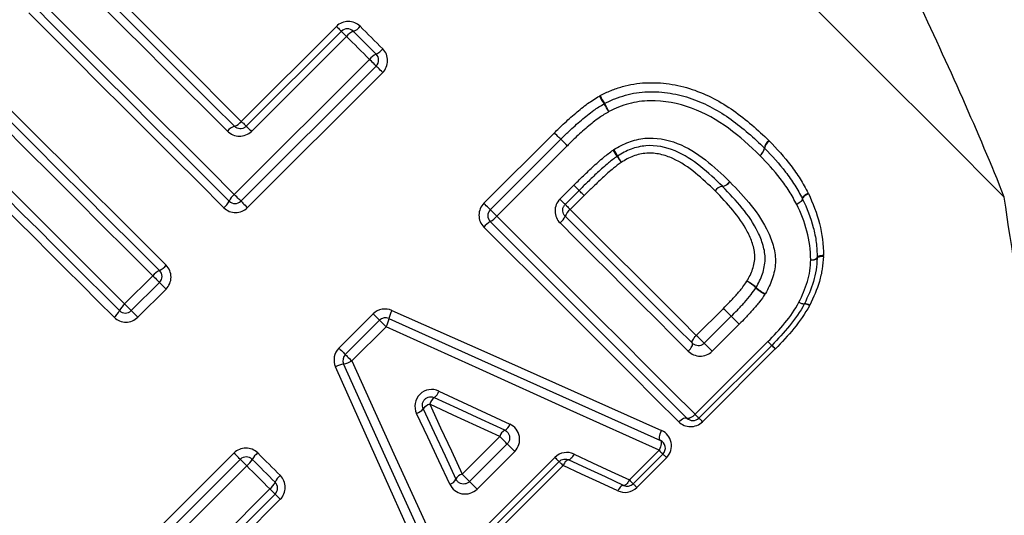
# Model space of a CAD drawing. Units: millimetres. Extents: x 151 to 255, y 96 to 268.
# Drawn here: x 200 to 211, y 207 to 213 of the extents above; entities that cross this region are included whole.
import ezdxf

# ---------------------------------------------------------------- set-up
doc = ezdxf.new("R2010")
doc.units = ezdxf.units.MM

msp = doc.modelspace()

# ---------------------------------------------------------------- linework, layer by layer
at = {"color": 7, "linetype": 'Continuous', "lineweight": 25}
for p, q in [((202.267, 211.537), (203.395, 212.665)), ((202.326, 211.479), (203.454, 212.606)), ((203.514, 212.546), (202.386, 211.418)), ((202.184, 210.669), (203.787, 212.273)), ((203.866, 212.194), (202.263, 210.59)), ((203.944, 212.116), (202.34, 210.512)), ((205.145, 210.564), (205.982, 211.401)), ((205.221, 210.488), (206.058, 211.325)), ((206.134, 211.248), (205.297, 210.411)), ((206.047, 210.614), (206.211, 210.778)), ((206.274, 210.716), (206.109, 210.551)), ((206.334, 210.655), (206.17, 210.49)), ((200.883, 209.368), (201.217, 209.703)), ((201.296, 209.624), (200.962, 209.289)), ((201.374, 209.546), (201.04, 209.211)), ((203.425, 208.844), (203.832, 209.25)), ((207.665, 208.995), (207.986, 209.316)), ((207.759, 208.901), (208.08, 209.222)), ((203.501, 208.768), (203.907, 209.174)), ((203.984, 209.098), (203.578, 208.691)), ((208.174, 209.128), (207.853, 208.807)), ((207.651, 208.058), (208.514, 208.921)), ((208.559, 208.876), (207.696, 208.013)), ((208.602, 208.834), (207.738, 207.97)), ((204.886, 207.348), (205.333, 207.795)), ((204.974, 207.259), (205.422, 207.706)), ((200.481, 205.899), (202.18, 207.598)), ((205.511, 207.617), (205.064, 207.17)), ((206.871, 207.278), (207.224, 207.631)), ((207.269, 207.586), (206.916, 207.233)), ((200.556, 205.824), (202.255, 207.522)), ((205.136, 206.695), (205.987, 207.546)), ((206.037, 207.497), (205.186, 206.646)), ((207.311, 207.543), (206.958, 207.19)), ((202.332, 207.446), (200.633, 205.747)), ((206.085, 207.449), (205.234, 206.598)), ((201.383, 205.949), (202.605, 207.172)), ((202.668, 207.11), (201.445, 205.887)), ((202.729, 207.049), (201.506, 205.826))]:
    msp.add_line(p, q, dxfattribs=at)
at = {"color": 7, "linetype": 'Continuous', "lineweight": 25, "flags": 128}
for points in [[(201.253, 220.704), (201.76, 220.197), (202.327, 219.63), (202.948, 219.008), (203.618, 218.339), (204.328, 217.628), (205.073, 216.883), (205.845, 216.112), (206.635, 215.321), (207.436, 214.521), (208.239, 213.717), (209.037, 212.919), (209.822, 212.134), (210.585, 211.371), (211.319, 210.637)], [(200.363, 213.441), (200.593, 213.212), (200.825, 212.98), (201.06, 212.745), (201.297, 212.508), (201.537, 212.268), (201.779, 212.026), (202.022, 211.782), (202.267, 211.537)], [(202.102, 211.42), (201.853, 211.668), (201.606, 211.916), (201.36, 212.161), (201.117, 212.405), (200.875, 212.647), (200.636, 212.886), (200.399, 213.123), (200.165, 213.357)], [(200.264, 213.4), (200.496, 213.168), (200.73, 212.933), (200.968, 212.696), (201.207, 212.456), (201.449, 212.214), (201.693, 211.971), (201.938, 211.725), (202.185, 211.479)], [(199.831, 213.022), (200.113, 212.739), (200.4, 212.453), (200.691, 212.162), (200.984, 211.868), (201.281, 211.572), (201.58, 211.273), (201.881, 210.972), (202.184, 210.669)], [(202.121, 210.59), (201.821, 210.89), (201.522, 211.189), (201.226, 211.485), (200.932, 211.78), (200.641, 212.071), (200.353, 212.359), (200.068, 212.643), (199.788, 212.924)], [(202.059, 210.511), (201.761, 210.809), (201.464, 211.106), (201.17, 211.4), (200.878, 211.692), (200.59, 211.98), (200.304, 212.266), (200.023, 212.547), (199.746, 212.824)], [(203.395, 212.665), (203.407, 212.653), (203.418, 212.642), (203.428, 212.632), (203.437, 212.623), (203.444, 212.616), (203.45, 212.611), (203.453, 212.607), (203.454, 212.606)], [(203.454, 212.606), (203.455, 212.605), (203.458, 212.602), (203.464, 212.597), (203.471, 212.589), (203.48, 212.58), (203.49, 212.57), (203.502, 212.558), (203.514, 212.546)], [(203.595, 212.606), (203.629, 212.573), (203.663, 212.539), (203.697, 212.505), (203.731, 212.471), (203.765, 212.437), (203.798, 212.403), (203.832, 212.369), (203.866, 212.335)], [(203.677, 212.666), (203.71, 212.633), (203.744, 212.599), (203.777, 212.566), (203.811, 212.532), (203.844, 212.499), (203.878, 212.465), (203.912, 212.431), (203.945, 212.398)], [(203.787, 212.273), (203.753, 212.307), (203.719, 212.341), (203.685, 212.375), (203.651, 212.41), (203.616, 212.444), (203.582, 212.478), (203.548, 212.512), (203.514, 212.546)], [(203.787, 212.273), (203.802, 212.258), (203.817, 212.243), (203.831, 212.23), (203.843, 212.218), (203.853, 212.208), (203.86, 212.2), (203.865, 212.195), (203.866, 212.194)], [(199.062, 212.141), (199.339, 211.863), (199.621, 211.582), (199.906, 211.297), (200.195, 211.008), (200.486, 210.717), (200.781, 210.422), (201.077, 210.126), (201.375, 209.828)], [(203.944, 212.116), (203.929, 212.131), (203.915, 212.145), (203.901, 212.159), (203.89, 212.171), (203.88, 212.18), (203.872, 212.188), (203.868, 212.192), (203.866, 212.194)], [(201.217, 209.703), (200.915, 210.005), (200.614, 210.306), (200.315, 210.605), (200.018, 210.902), (199.724, 211.196), (199.434, 211.486), (199.147, 211.773), (198.864, 212.056)], [(198.963, 212.099), (199.243, 211.818), (199.528, 211.534), (199.816, 211.246), (200.107, 210.955), (200.401, 210.66), (200.697, 210.364), (200.996, 210.065), (201.296, 209.765)], [(202.267, 211.537), (202.279, 211.525), (202.291, 211.514), (202.301, 211.504), (202.309, 211.495), (202.317, 211.488), (202.322, 211.483), (202.325, 211.48), (202.326, 211.479)], [(202.326, 211.479), (202.327, 211.478), (202.33, 211.474), (202.336, 211.469), (202.343, 211.461), (202.352, 211.452), (202.363, 211.442), (202.374, 211.431), (202.386, 211.418)], [(206.058, 211.325), (206.056, 211.326), (206.052, 211.331), (206.045, 211.338), (206.035, 211.347), (206.024, 211.359), (206.011, 211.372), (205.996, 211.386), (205.982, 211.401)], [(206.058, 211.325), (206.056, 211.326), (206.052, 211.331), (206.045, 211.338), (206.035, 211.347), (206.024, 211.359), (206.01, 211.372), (205.996, 211.386), (205.982, 211.401)], [(206.135, 211.248), (206.12, 211.263), (206.106, 211.277), (206.092, 211.29), (206.081, 211.302), (206.071, 211.312), (206.064, 211.319), (206.059, 211.323), (206.058, 211.325)], [(206.134, 211.248), (206.12, 211.263), (206.106, 211.277), (206.092, 211.29), (206.081, 211.302), (206.071, 211.312), (206.064, 211.319), (206.059, 211.323), (206.058, 211.325)], [(199.344, 210.907), (199.532, 210.719), (199.722, 210.529), (199.913, 210.338), (200.106, 210.145), (200.299, 209.952), (200.493, 209.758), (200.688, 209.563), (200.883, 209.368)], [(200.82, 209.289), (200.627, 209.483), (200.433, 209.676), (200.241, 209.868), (200.05, 210.06), (199.859, 210.251), (199.669, 210.44), (199.481, 210.628), (199.294, 210.816)], [(206.211, 210.778), (206.224, 210.766), (206.236, 210.754), (206.246, 210.743), (206.256, 210.734), (206.263, 210.726), (206.269, 210.72), (206.273, 210.717), (206.274, 210.716)], [(200.758, 209.21), (200.566, 209.402), (200.374, 209.594), (200.183, 209.785), (199.993, 209.975), (199.805, 210.164), (199.617, 210.351), (199.43, 210.538), (199.245, 210.723)], [(202.263, 210.59), (202.261, 210.592), (202.256, 210.596), (202.249, 210.604), (202.239, 210.614), (202.227, 210.626), (202.213, 210.64), (202.199, 210.654), (202.184, 210.669)], [(206.334, 210.655), (206.322, 210.667), (206.311, 210.679), (206.3, 210.689), (206.291, 210.698), (206.284, 210.706), (206.278, 210.711), (206.275, 210.715), (206.274, 210.716)], [(208.856, 210.551), (208.871, 210.56), (208.886, 210.57), (208.899, 210.58), (208.909, 210.589), (208.917, 210.598), (208.922, 210.606), (208.925, 210.613), (208.924, 210.618)], [(208.926, 210.614), (208.926, 210.609), (208.924, 210.603), (208.918, 210.595), (208.91, 210.587), (208.899, 210.578), (208.886, 210.569), (208.872, 210.56), (208.856, 210.551)], [(208.924, 210.618), (208.923, 210.624), (208.925, 210.631), (208.93, 210.639), (208.938, 210.648), (208.948, 210.657), (208.961, 210.667), (208.975, 210.677), (208.991, 210.686)], [(208.994, 210.679), (208.979, 210.67), (208.964, 210.661), (208.951, 210.652), (208.941, 210.643), (208.932, 210.634), (208.927, 210.627), (208.925, 210.62), (208.926, 210.614)], [(202.263, 210.59), (202.264, 210.589), (202.269, 210.584), (202.276, 210.577), (202.286, 210.567), (202.298, 210.555), (202.311, 210.542), (202.326, 210.527), (202.34, 210.512)], [(205.221, 210.488), (205.219, 210.489), (205.215, 210.494), (205.208, 210.501), (205.198, 210.51), (205.187, 210.522), (205.173, 210.535), (205.159, 210.549), (205.145, 210.564)], [(206.109, 210.551), (206.108, 210.552), (206.104, 210.556), (206.099, 210.561), (206.091, 210.569), (206.082, 210.578), (206.071, 210.589), (206.059, 210.601), (206.047, 210.614)], [(206.109, 210.551), (206.11, 210.55), (206.114, 210.547), (206.119, 210.541), (206.126, 210.534), (206.135, 210.525), (206.146, 210.514), (206.158, 210.503), (206.17, 210.49)], [(205.297, 210.411), (205.283, 210.426), (205.269, 210.44), (205.255, 210.453), (205.244, 210.465), (205.234, 210.475), (205.227, 210.482), (205.222, 210.486), (205.221, 210.488)], [(205.297, 210.411), (205.599, 210.109), (205.899, 209.809), (206.198, 209.511), (206.494, 209.214), (206.788, 208.921), (207.079, 208.63), (207.367, 208.342), (207.651, 208.058)], [(206.109, 210.41), (206.301, 210.218), (206.492, 210.027), (206.682, 209.837), (206.871, 209.647), (207.06, 209.459), (207.247, 209.272), (207.433, 209.086), (207.618, 208.901)], [(206.17, 210.49), (206.36, 210.3), (206.55, 210.111), (206.739, 209.922), (206.926, 209.734), (207.113, 209.547), (207.298, 209.362), (207.482, 209.178), (207.665, 208.995)], [(207.457, 207.969), (207.178, 208.247), (206.896, 208.53), (206.61, 208.816), (206.321, 209.104), (206.03, 209.396), (205.736, 209.69), (205.441, 209.985), (205.144, 210.282)], [(207.554, 208.013), (207.272, 208.295), (206.987, 208.58), (206.699, 208.869), (206.407, 209.16), (206.113, 209.454), (205.817, 209.75), (205.52, 210.047), (205.221, 210.346)], [(207.569, 208.808), (207.383, 208.994), (207.195, 209.182), (207.007, 209.371), (206.817, 209.561), (206.626, 209.752), (206.434, 209.943), (206.241, 210.136), (206.048, 210.33)], [(209.173, 209.945), (209.157, 209.943), (209.143, 209.941), (209.13, 209.938), (209.119, 209.935), (209.11, 209.931), (209.103, 209.927), (209.1, 209.923), (209.098, 209.918)], [(209.172, 209.933), (209.157, 209.932), (209.143, 209.931), (209.13, 209.929), (209.119, 209.926), (209.11, 209.923), (209.104, 209.92), (209.1, 209.916), (209.098, 209.912)], [(201.217, 209.703), (201.232, 209.688), (201.247, 209.673), (201.26, 209.66), (201.273, 209.647), (201.283, 209.637), (201.29, 209.63), (201.295, 209.625), (201.296, 209.624)], [(201.296, 209.624), (201.298, 209.622), (201.302, 209.618), (201.31, 209.61), (201.32, 209.601), (201.331, 209.589), (201.345, 209.575), (201.359, 209.561), (201.374, 209.546)], [(200.883, 209.368), (200.898, 209.353), (200.912, 209.339), (200.926, 209.325), (200.938, 209.313), (200.948, 209.303), (200.956, 209.296), (200.96, 209.291), (200.962, 209.289)], [(200.962, 209.289), (200.963, 209.288), (200.968, 209.283), (200.975, 209.276), (200.985, 209.266), (200.997, 209.254), (201.01, 209.241), (201.025, 209.226), (201.04, 209.211)], [(203.832, 209.25), (203.846, 209.236), (203.86, 209.222), (203.873, 209.209), (203.885, 209.197), (203.894, 209.187), (203.901, 209.18), (203.906, 209.176), (203.907, 209.174)], [(204.054, 209.292), (205.144, 208.806), (206.214, 208.329), (207.253, 207.865)], [(208.08, 209.222), (208.078, 209.224), (208.072, 209.23), (208.062, 209.239), (208.05, 209.252), (208.035, 209.266), (208.019, 209.283), (208.002, 209.299), (207.986, 209.316)], [(208.174, 209.128), (208.157, 209.144), (208.141, 209.161), (208.124, 209.177), (208.11, 209.192), (208.097, 209.205), (208.088, 209.214), (208.082, 209.22), (208.08, 209.222)], [(203.907, 209.174), (203.909, 209.173), (203.913, 209.168), (203.921, 209.161), (203.93, 209.152), (203.942, 209.14), (203.955, 209.127), (203.97, 209.112), (203.984, 209.098)], [(207.224, 207.631), (206.17, 208.108), (205.087, 208.598), (203.984, 209.098)], [(204.019, 209.195), (205.115, 208.702), (206.191, 208.219), (207.239, 207.748)], [(207.618, 208.901), (207.614, 208.907), (207.614, 208.916), (207.617, 208.926), (207.622, 208.938), (207.63, 208.952), (207.64, 208.966), (207.652, 208.981), (207.665, 208.995)], [(207.759, 208.901), (207.757, 208.903), (207.751, 208.909), (207.742, 208.919), (207.729, 208.931), (207.715, 208.946), (207.698, 208.962), (207.682, 208.979), (207.665, 208.995)], [(207.569, 208.808), (207.583, 208.822), (207.595, 208.837), (207.605, 208.851), (207.613, 208.865), (207.618, 208.877), (207.621, 208.887), (207.621, 208.896), (207.618, 208.901)], [(207.853, 208.807), (207.837, 208.823), (207.82, 208.84), (207.804, 208.857), (207.789, 208.871), (207.776, 208.884), (207.767, 208.893), (207.761, 208.899), (207.759, 208.901)], [(208.559, 208.876), (208.558, 208.877), (208.556, 208.88), (208.552, 208.883), (208.547, 208.889), (208.54, 208.895), (208.532, 208.903), (208.524, 208.912), (208.514, 208.921)], [(208.602, 208.834), (208.593, 208.843), (208.584, 208.851), (208.577, 208.858), (208.571, 208.865), (208.566, 208.87), (208.562, 208.873), (208.56, 208.876), (208.559, 208.876)], [(203.425, 208.844), (203.44, 208.829), (203.454, 208.815), (203.467, 208.802), (203.478, 208.79), (203.488, 208.781), (203.495, 208.774), (203.499, 208.769), (203.501, 208.768)], [(203.501, 208.768), (203.502, 208.766), (203.507, 208.762), (203.514, 208.755), (203.524, 208.745), (203.535, 208.733), (203.549, 208.72), (203.563, 208.706), (203.578, 208.691)], [(204.932, 205.441), (204.46, 206.487), (203.974, 207.562), (203.48, 208.656)], [(203.578, 208.691), (204.078, 207.59), (204.57, 206.508), (205.049, 205.456)], [(204.814, 205.426), (204.349, 206.464), (203.871, 207.532), (203.383, 208.621)], [(204.611, 208.334), (204.893, 208.202), (205.173, 208.071), (205.452, 207.941)], [(205.333, 207.795), (205.058, 207.922), (204.781, 208.049), (204.502, 208.177)], [(204.502, 208.177), (204.631, 207.899), (204.759, 207.623), (204.886, 207.348)], [(205.393, 207.868), (205.116, 207.996), (204.837, 208.125), (204.557, 208.255)], [(204.739, 207.228), (204.609, 207.507), (204.478, 207.787), (204.346, 208.068)], [(204.425, 208.122), (204.555, 207.843), (204.684, 207.564), (204.813, 207.287)], [(207.651, 208.058), (207.636, 208.044), (207.622, 208.033), (207.607, 208.023), (207.593, 208.015), (207.58, 208.01), (207.569, 208.008), (207.561, 208.009), (207.554, 208.013)], [(207.696, 208.013), (207.695, 208.014), (207.692, 208.016), (207.689, 208.02), (207.683, 208.025), (207.677, 208.032), (207.669, 208.04), (207.66, 208.048), (207.651, 208.058)], [(207.457, 207.969), (207.471, 207.982), (207.486, 207.994), (207.5, 208.004), (207.514, 208.011), (207.527, 208.016), (207.538, 208.018), (207.548, 208.017), (207.554, 208.013)], [(207.738, 207.97), (207.729, 207.979), (207.721, 207.988), (207.713, 207.995), (207.707, 208.001), (207.702, 208.006), (207.699, 208.01), (207.696, 208.012), (207.696, 208.013)], [(207.239, 207.748), (207.233, 207.753), (207.229, 207.762), (207.228, 207.774), (207.229, 207.79), (207.232, 207.807), (207.237, 207.826), (207.245, 207.846), (207.253, 207.865)], [(205.422, 207.706), (205.42, 207.708), (205.414, 207.713), (205.406, 207.722), (205.394, 207.734), (205.38, 207.748), (205.365, 207.763), (205.349, 207.779), (205.333, 207.795)], [(205.422, 207.706), (205.423, 207.704), (205.429, 207.699), (205.438, 207.69), (205.449, 207.678), (205.463, 207.664), (205.479, 207.649), (205.495, 207.633), (205.511, 207.617)], [(207.239, 207.748), (207.244, 207.743), (207.248, 207.734), (207.249, 207.721), (207.248, 207.706), (207.245, 207.689), (207.24, 207.67), (207.232, 207.65), (207.224, 207.631)], [(202.255, 207.522), (202.254, 207.524), (202.249, 207.528), (202.242, 207.535), (202.233, 207.545), (202.221, 207.557), (202.208, 207.57), (202.194, 207.584), (202.18, 207.598)], [(202.461, 207.599), (202.495, 207.566), (202.528, 207.532), (202.562, 207.499), (202.596, 207.465), (202.629, 207.431), (202.663, 207.398), (202.696, 207.364), (202.73, 207.331)], [(206.214, 207.585), (206.205, 207.57), (206.196, 207.555), (206.187, 207.542), (206.178, 207.532), (206.17, 207.524), (206.162, 207.518), (206.155, 207.516), (206.15, 207.517)], [(206.214, 207.585), (206.434, 207.482), (206.653, 207.38), (206.871, 207.278)], [(207.224, 207.631), (207.233, 207.621), (207.242, 207.612), (207.25, 207.605), (207.256, 207.598), (207.262, 207.593), (207.265, 207.589), (207.268, 207.587), (207.269, 207.586)], [(207.269, 207.586), (207.269, 207.585), (207.271, 207.583), (207.275, 207.579), (207.28, 207.574), (207.286, 207.568), (207.294, 207.561), (207.302, 207.552), (207.311, 207.543)], [(202.332, 207.446), (202.318, 207.46), (202.303, 207.475), (202.29, 207.488), (202.278, 207.5), (202.269, 207.509), (202.261, 207.516), (202.257, 207.521), (202.255, 207.522)], [(202.397, 207.522), (202.431, 207.489), (202.465, 207.455), (202.499, 207.421), (202.532, 207.387), (202.566, 207.353), (202.6, 207.319), (202.634, 207.285), (202.668, 207.251)], [(205.987, 207.546), (205.998, 207.536), (206.007, 207.526), (206.016, 207.518), (206.023, 207.51), (206.029, 207.504), (206.033, 207.5), (206.036, 207.498), (206.037, 207.497)], [(206.037, 207.497), (206.038, 207.496), (206.04, 207.493), (206.045, 207.489), (206.05, 207.483), (206.057, 207.476), (206.065, 207.468), (206.075, 207.459), (206.085, 207.449)], [(206.15, 207.517), (206.144, 207.517), (206.137, 207.515), (206.129, 207.51), (206.121, 207.502), (206.111, 207.492), (206.102, 207.479), (206.093, 207.465), (206.085, 207.449)], [(206.803, 207.213), (206.587, 207.314), (206.369, 207.415), (206.15, 207.517)], [(202.605, 207.172), (202.571, 207.206), (202.537, 207.241), (202.503, 207.275), (202.469, 207.309), (202.435, 207.343), (202.401, 207.377), (202.366, 207.411), (202.332, 207.446)], [(204.886, 207.348), (204.902, 207.332), (204.918, 207.316), (204.933, 207.3), (204.947, 207.287), (204.958, 207.275), (204.967, 207.266), (204.973, 207.261), (204.974, 207.259)], [(206.734, 207.15), (206.519, 207.249), (206.303, 207.348), (206.085, 207.449)], [(205.064, 207.17), (205.048, 207.186), (205.032, 207.202), (205.016, 207.217), (205.002, 207.231), (204.991, 207.243), (204.982, 207.252), (204.976, 207.257), (204.974, 207.259)], [(206.871, 207.278), (206.862, 207.263), (206.853, 207.248), (206.844, 207.236), (206.834, 207.226), (206.825, 207.219), (206.817, 207.214), (206.809, 207.212), (206.803, 207.213)], [(206.871, 207.278), (206.88, 207.268), (206.889, 207.26), (206.897, 207.252), (206.903, 207.245), (206.909, 207.24), (206.913, 207.236), (206.915, 207.234), (206.916, 207.233)], [(206.916, 207.233), (206.916, 207.232), (206.919, 207.23), (206.922, 207.226), (206.927, 207.221), (206.934, 207.215), (206.941, 207.208), (206.949, 207.2), (206.958, 207.19)], [(202.605, 207.172), (202.618, 207.16), (202.63, 207.148), (202.641, 207.137), (202.65, 207.128), (202.658, 207.12), (202.663, 207.115), (202.667, 207.111), (202.668, 207.11)], [(202.668, 207.11), (202.669, 207.109), (202.672, 207.106), (202.678, 207.1), (202.685, 207.093), (202.694, 207.084), (202.705, 207.073), (202.716, 207.061), (202.729, 207.049)], [(206.803, 207.213), (206.796, 207.214), (206.789, 207.213), (206.78, 207.208), (206.771, 207.201), (206.761, 207.191), (206.752, 207.179), (206.742, 207.165), (206.734, 207.15)]]:
    msp.add_lwpolyline(points, dxfattribs=at)
at = {"color": 7, "linetype": 'Continuous', "lineweight": 25}
for centre, radius, start, end in [((203.525, 212.536), 0.1, 45, 135), ((203.66, 212.435), 0.183, 110.5985, 142.6881), ((203.535, 212.773), 0.178, 289.8028, 322.9072), ((203.772, 212.536), 0.221, 295.1008, 321.3918), ((203.966, 212.13), 0.228, 115.745, 141.2015), ((203.796, 212.265), 0.1, 315, 45), ((207.727, 212.509), 1.386, 209.029, 213.4738), ((207.553, 212.333), 1.139, 205.5296, 210.9346), ((206.621, 211.658), 0.1, 116.9463, 120.1962), ((205.579, 211.075), 1.197, 28.8178, 34.0285), ((205.735, 211.231), 0.987, 25.2782, 31.5946), ((202.236, 211.32), 0.167, 107.9964, 143.3947), ((202.137, 211.633), 0.162, 287.1273, 323.6218), ((206.069, 210.799), 0.737, 26.1697, 33.0317), ((208.345, 211.237), 0.129, 305.1128, 352.058), ((208.348, 211.238), 0.128, 303.632, 350.6257), ((208.598, 211.204), 0.126, 124.8984, 173.1134), ((208.403, 211.148), 0.1, 44.2128, 45.7453), ((208.598, 211.199), 0.125, 123.4091, 171.7514), ((205.911, 210.644), 0.945, 30.365, 35.7104), ((207.399, 211.503), 0.774, 209.5541, 215.9259), ((207.279, 211.382), 0.606, 205.1488, 213.3007), ((183.902, 188.687), 31.397, 44.5583, 44.7192), ((207.993, 210.641), 0.126, 98.4072, 146.2495), ((207.992, 210.639), 0.127, 97.4458, 145.2519), ((207.953, 210.894), 0.13, 279.5133, 326.0262), ((207.956, 210.893), 0.13, 278.5063, 325.0332), ((202.327, 210.491), 0.228, 128.7995, 154.2525), ((224.997, 229.139), 26.266, 224.5367, 224.7243), ((208.835, 210.572), 0.1, 25.4116, 27.8178), ((201.921, 210.684), 0.221, 308.6046, 334.9023), ((202.192, 210.661), 0.1, 225, 315), ((205.291, 210.417), 0.1, 135, 225), ((205.07, 210.604), 0.298, 300.4066, 319.7695), ((205.928, 210.485), 0.196, 307.8212, 337.5985), ((206.286, 210.339), 0.191, 127.6107, 158.3426), ((205.365, 210.096), 0.289, 119.9059, 139.9265), ((209.035, 209.983), 0.0903, 261.8087, 314.4133), ((208.998, 209.918), 0.1, 356.9626, 0.5657), ((201.202, 209.966), 0.221, 295.0989, 321.3928), ((209.04, 209.983), 0.0916, 258.4789, 309.0422), ((201.395, 209.56), 0.228, 115.7463, 141.2012), ((201.226, 209.695), 0.1, 315, 45), ((208.095, 209.265), 0.41, 47.0659, 65.5313), ((208.027, 209.196), 0.502, 46.6085, 61.7172), ((208.651, 209.86), 0.405, 226.8586, 245.6472), ((208.713, 209.919), 0.495, 226.4339, 241.8159), ((201.026, 209.19), 0.228, 128.7977, 154.2559), ((208.946, 209.493), 0.122, 238.5557, 270.52), ((208.956, 209.5), 0.133, 236.7941, 265.6332), ((208.857, 209.414), 0.1, 332.0707, 334.323), ((208.942, 209.251), 0.117, 56.5106, 88.2479), ((208.954, 209.264), 0.107, 58.2994, 93.33), ((200.62, 209.383), 0.221, 308.6101, 334.8972), ((200.891, 209.36), 0.1, 225, 315), ((204.355, 209.128), 0.343, 151.4277, 168.7587), ((198.828, 199.954), 13.096, 45.0521, 45.6328), ((217.201, 218.358), 12.909, 225.0448, 225.6365), ((203.978, 209.104), 0.1, 65.7972, 135), ((203.694, 209.257), 0.331, 331.2667, 349.2443), ((211.001, 211.439), 3.539, 225.3507, 226.3777), ((208.488, 208.947), 0.1, 315, 315.548), ((206.488, 206.695), 3.009, 45.3309, 46.4813), ((203.572, 208.697), 0.1, 135, 204.2932), ((203.548, 208.32), 0.342, 101.3198, 118.6641), ((203.418, 208.981), 0.331, 280.8383, 298.8254), ((204.459, 208.381), 0.159, 308.0991, 343.0347), ((204.545, 208.034), 0.15, 106.6176, 143.7758), ((204.646, 208.135), 0.15, 126.2882, 163.4365), ((204.299, 208.221), 0.159, 287.0201, 321.963), ((205.339, 207.971), 0.117, 297.3642, 345.0176), ((207.625, 208.084), 0.1, 225, 315), ((205.441, 207.767), 0.112, 115.3616, 165.2669), ((207.198, 207.657), 0.1, 315, 65.7972), ((202.647, 207.378), 0.289, 130.0735, 150.0942), ((202.326, 207.452), 0.1, 45, 135), ((202.139, 207.673), 0.298, 310.2297, 329.5942), ((204.914, 207.24), 0.112, 104.783, 154.7039), ((202.467, 207.345), 0.221, 308.6089, 334.8988), ((202.863, 207.163), 0.215, 128.408, 155.5691), ((202.597, 207.181), 0.1, 315, 45), ((204.709, 207.341), 0.117, 285.0367, 332.6995), ((206.845, 207.304), 0.1, 245.0749, 315)]:
    msp.add_arc(centre, radius, start, end, dxfattribs=at)
for points, knots in [([(189.738, 212.174), (190.763, 212.67), (191.788, 213.19), (193.819, 214.311), (194.824, 214.909), (196.045, 215.755), (196.287, 215.929), (196.766, 216.29), (197.004, 216.477), (197.697, 217.054), (198.137, 217.46), (198.748, 218.115), (198.944, 218.343), (199.309, 218.805), (199.479, 219.041), (199.947, 219.76), (200.204, 220.263), (200.397, 220.747)], [0, 0, 0, 0, 0.25, 0.25, 0.5, 0.5, 0.5625, 0.5625, 0.625, 0.625, 0.75, 0.75, 0.8125, 0.8125, 0.875, 0.875, 1, 1, 1, 1]), ([(201.253, 220.704), (201.15, 220.437), (201.033, 220.164), (200.775, 219.624), (200.634, 219.355), (200.329, 218.822), (200.163, 218.557), (199.81, 218.034), (199.62, 217.773), (199.025, 217.011), (198.596, 216.53), (197.69, 215.606), (197.211, 215.163), (195.755, 213.906), (194.745, 213.148), (192.696, 211.714), (191.656, 211.041), (190.615, 210.395)], [0, 0, 0, 0, 0.0625, 0.0625, 0.125, 0.125, 0.1875, 0.1875, 0.25, 0.25, 0.375, 0.375, 0.5, 0.5, 0.75, 0.75, 1, 1, 1, 1]), ([(211.319, 210.637), (211.168, 211.02), (211.002, 211.409), (210.649, 212.205), (210.46, 212.615), (210.171, 213.225), (210.074, 213.428), (209.878, 213.833), (209.778, 214.037), (209.582, 214.436), (209.485, 214.632), (209.294, 215.015), (209.2, 215.201), (209.113, 215.375)], [0, 0, 0, 0, 0.25, 0.25, 0.5, 0.5, 0.625, 0.625, 0.75, 0.75, 0.875, 0.875, 1, 1, 1, 1]), ([(203.677, 212.666), (203.64, 212.703), (203.588, 212.724), (203.484, 212.724), (203.433, 212.703), (203.395, 212.665)], [0, 0, 0, 0, 0.5, 0.5, 1, 1, 1, 1]), ([(203.944, 212.116), (203.981, 212.153), (204.003, 212.205), (204.003, 212.309), (203.982, 212.361), (203.945, 212.398)], [0, 0, 0, 0, 0.5, 0.5, 1, 1, 1, 1]), ([(206.525, 211.842), (206.567, 211.864), (206.609, 211.885), (206.697, 211.921), (206.742, 211.936), (206.878, 211.975), (206.97, 211.991), (207.156, 211.998), (207.251, 211.995), (207.437, 211.968), (207.528, 211.946), (207.791, 211.858), (207.956, 211.77), (208.258, 211.559), (208.395, 211.435), (208.526, 211.308)], [0, 0, 0, 0, 0.0625, 0.0625, 0.125, 0.125, 0.25, 0.25, 0.375, 0.375, 0.5, 0.5, 0.75, 0.75, 1, 1, 1, 1]), ([(205.982, 211.401), (206.017, 211.435), (206.051, 211.47), (206.087, 211.503), (206.135, 211.548), (206.183, 211.593), (206.234, 211.635), (206.28, 211.673), (206.327, 211.711), (206.375, 211.747), (206.42, 211.779), (206.467, 211.809), (206.515, 211.837)], [0, 0, 0, 0, 0.00014719, 0.00014719, 0.00014719, 0.0003439034, 0.0003439034, 0.0003439034, 0.0005244147, 0.0005244147, 0.0005244147, 0.0006907764, 0.0006907764, 0.0006907764, 0.0006907764]), ([(206.576, 211.748), (206.616, 211.768), (206.656, 211.788), (206.739, 211.822), (206.782, 211.835), (206.91, 211.872), (206.998, 211.885), (207.177, 211.891), (207.267, 211.886), (207.443, 211.857), (207.528, 211.835), (207.778, 211.747), (207.935, 211.661), (208.219, 211.458), (208.348, 211.341), (208.473, 211.219)], [0, 0, 0, 0, 0.0625, 0.0625, 0.125, 0.125, 0.25, 0.25, 0.375, 0.375, 0.5, 0.5, 0.75, 0.75, 1, 1, 1, 1]), ([(208.419, 211.131), (208.301, 211.246), (208.179, 211.358), (207.912, 211.552), (207.765, 211.636), (207.452, 211.752), (207.283, 211.784), (207.028, 211.779), (206.945, 211.768), (206.823, 211.735), (206.783, 211.722), (206.704, 211.69), (206.666, 211.671), (206.628, 211.652)], [0, 0, 0, 0, 0.25, 0.25, 0.5, 0.5, 0.75, 0.75, 0.875, 0.875, 0.9375, 0.9375, 1, 1, 1, 1]), ([(206.058, 211.325), (206.089, 211.356), (206.12, 211.387), (206.153, 211.418), (206.201, 211.463), (206.25, 211.509), (206.301, 211.551), (206.349, 211.592), (206.398, 211.631), (206.449, 211.668), (206.488, 211.696), (206.529, 211.721), (206.571, 211.745)], [0, 0, 0, 0, 0.0001326228, 0.0001326228, 0.0001326228, 0.0003325547, 0.0003325547, 0.0003325547, 0.0005209133, 0.0005209133, 0.0005209133, 0.0006649639, 0.0006649639, 0.0006649639, 0.0006649639]), ([(206.628, 211.652), (206.589, 211.629), (206.55, 211.606), (206.513, 211.58), (206.464, 211.545), (206.418, 211.507), (206.371, 211.469), (206.322, 211.427), (206.274, 211.383), (206.227, 211.339), (206.196, 211.309), (206.165, 211.279), (206.135, 211.248)], [0, 0, 0, 0, 0.0001348774, 0.0001348774, 0.0001348774, 0.0003154216, 0.0003154216, 0.0003154216, 0.0005095561, 0.0005095561, 0.0005095561, 0.0006390097, 0.0006390097, 0.0006390097, 0.0006390097]), ([(202.326, 211.479), (202.318, 211.471), (202.309, 211.464), (202.299, 211.459), (202.289, 211.454), (202.278, 211.451), (202.267, 211.45), (202.256, 211.449), (202.245, 211.449), (202.234, 211.452), (202.223, 211.454), (202.212, 211.458), (202.203, 211.464), (202.196, 211.468), (202.19, 211.473), (202.185, 211.479)], [0, 0, 0, 0, 0.0000333284, 0.0000333284, 0.0000333284, 0.0000668711, 0.0000668711, 0.0000668711, 0.0001009343, 0.0001009343, 0.0001009343, 0.0001357486, 0.0001357486, 0.0001357486, 0.0001600123, 0.0001600123, 0.0001600123, 0.0001600123]), ([(202.102, 211.42), (202.14, 211.382), (202.191, 211.361), (202.296, 211.36), (202.349, 211.381), (202.386, 211.418)], [0, 0, 0, 0, 0.5, 0.5, 1, 1, 1, 1]), ([(206.687, 211.201), (206.743, 211.235), (206.802, 211.268), (206.924, 211.313), (206.989, 211.329), (207.185, 211.349), (207.317, 211.323), (207.56, 211.228), (207.67, 211.159), (207.875, 211), (207.968, 210.911), (208.06, 210.821)], [0, 0, 0, 0, 0.125, 0.125, 0.25, 0.25, 0.5, 0.5, 0.75, 0.75, 1, 1, 1, 1]), ([(207.974, 210.766), (207.891, 210.848), (207.806, 210.929), (207.621, 211.074), (207.523, 211.14), (207.304, 211.23), (207.184, 211.257), (207.006, 211.241), (206.947, 211.227), (206.835, 211.186), (206.782, 211.156), (206.73, 211.124)], [0, 0, 0, 0, 0.25, 0.25, 0.5, 0.5, 0.75, 0.75, 0.875, 0.875, 1, 1, 1, 1]), ([(208.475, 211.217), (208.562, 211.127), (208.648, 211.034), (208.762, 210.885), (208.799, 210.834), (208.865, 210.728), (208.895, 210.673), (208.924, 210.618)], [0, 0, 0, 0, 0.5, 0.5, 0.75, 0.75, 1, 1, 1, 1]), ([(208.529, 211.304), (208.62, 211.21), (208.708, 211.115), (208.825, 210.961), (208.863, 210.909), (208.931, 210.8), (208.961, 210.743), (208.991, 210.686)], [0, 0, 0, 0, 0.5, 0.5, 0.75, 0.75, 1, 1, 1, 1]), ([(206.212, 210.779), (206.245, 210.812), (206.279, 210.845), (206.312, 210.877), (206.352, 210.916), (206.393, 210.955), (206.433, 210.993), (206.477, 211.033), (206.522, 211.073), (206.568, 211.111), (206.603, 211.141), (206.64, 211.169), (206.678, 211.195)], [0, 0, 0, 0, 0.0001403586, 0.0001403586, 0.0001403586, 0.000307734, 0.000307734, 0.000307734, 0.0004869208, 0.0004869208, 0.0004869208, 0.0006253789, 0.0006253789, 0.0006253789, 0.0006253789]), ([(206.726, 211.121), (206.69, 211.097), (206.656, 211.071), (206.623, 211.043), (206.579, 211.006), (206.536, 210.967), (206.493, 210.928), (206.453, 210.891), (206.413, 210.853), (206.374, 210.814), (206.34, 210.782), (206.307, 210.749), (206.274, 210.716)], [0, 0, 0, 0, 0.0001285619, 0.0001285619, 0.0001285619, 0.0003024813, 0.0003024813, 0.0003024813, 0.0004671095, 0.0004671095, 0.0004671095, 0.0006067648, 0.0006067648, 0.0006067648, 0.0006067648]), ([(207.888, 210.711), (207.813, 210.784), (207.736, 210.857), (207.572, 210.989), (207.485, 211.052), (207.339, 211.116), (207.289, 211.134), (207.184, 211.157), (207.13, 211.162), (207.022, 211.155), (206.968, 211.143), (206.867, 211.105), (206.819, 211.077), (206.772, 211.049)], [0, 0, 0, 0, 0.25, 0.25, 0.5, 0.5, 0.625, 0.625, 0.75, 0.75, 0.875, 0.875, 1, 1, 1, 1]), ([(208.856, 210.551), (208.827, 210.604), (208.799, 210.658), (208.734, 210.76), (208.698, 210.809), (208.587, 210.954), (208.504, 211.044), (208.419, 211.131)], [0, 0, 0, 0, 0.25, 0.25, 0.5, 0.5, 1, 1, 1, 1]), ([(206.772, 211.049), (206.741, 211.027), (206.711, 211.005), (206.683, 210.981), (206.638, 210.944), (206.594, 210.905), (206.551, 210.865), (206.51, 210.827), (206.47, 210.788), (206.43, 210.749), (206.398, 210.718), (206.366, 210.687), (206.334, 210.655)], [0, 0, 0, 0, 0.0001123579, 0.0001123579, 0.0001123579, 0.0002876323, 0.0002876323, 0.0002876323, 0.0004548089, 0.0004548089, 0.0004548089, 0.0005889886, 0.0005889886, 0.0005889886, 0.0005889886]), ([(208.374, 209.565), (208.404, 209.617), (208.432, 209.67), (208.468, 209.781), (208.48, 209.839), (208.483, 209.953), (208.473, 210.01), (208.441, 210.119), (208.42, 210.172), (208.295, 210.426), (208.138, 210.599), (207.975, 210.764)], [0, 0, 0, 0, 0.125, 0.125, 0.25, 0.25, 0.375, 0.375, 0.5, 0.5, 1, 1, 1, 1]), ([(208.063, 210.819), (208.152, 210.728), (208.239, 210.635), (208.395, 210.438), (208.465, 210.333), (208.544, 210.163), (208.566, 210.104), (208.598, 209.983), (208.607, 209.919), (208.6, 209.793), (208.587, 209.729), (208.546, 209.607), (208.517, 209.548), (208.484, 209.492)], [0, 0, 0, 0, 0.25, 0.25, 0.5, 0.5, 0.625, 0.625, 0.75, 0.75, 0.875, 0.875, 1, 1, 1, 1]), ([(208.265, 209.638), (208.291, 209.684), (208.316, 209.731), (208.349, 209.831), (208.36, 209.883), (208.359, 209.987), (208.347, 210.038), (208.315, 210.136), (208.294, 210.183), (208.175, 210.41), (208.033, 210.563), (207.888, 210.711)], [0, 0, 0, 0, 0.125, 0.125, 0.25, 0.25, 0.375, 0.375, 0.5, 0.5, 1, 1, 1, 1]), ([(208.926, 210.614), (208.977, 210.506), (209.022, 210.394), (209.068, 210.219), (209.08, 210.16), (209.095, 210.04), (209.098, 209.979), (209.098, 209.918)], [0, 0, 0, 0, 0.5, 0.5, 0.75, 0.75, 1, 1, 1, 1]), ([(208.994, 210.679), (209.049, 210.564), (209.095, 210.446), (209.158, 210.2), (209.172, 210.073), (209.173, 209.945)], [0, 0, 0, 0, 0.5, 0.5, 1, 1, 1, 1]), ([(212.949, 204.96), (212.883, 205.092), (212.813, 205.241), (212.667, 205.568), (212.592, 205.745), (212.363, 206.315), (212.208, 206.748), (211.982, 207.481), (211.908, 207.74), (211.768, 208.273), (211.701, 208.549), (211.514, 209.401), (211.406, 210.004), (211.319, 210.637)], [0, 0, 0, 0, 0.125, 0.125, 0.25, 0.25, 0.5, 0.5, 0.625, 0.625, 0.75, 0.75, 1, 1, 1, 1]), ([(202.059, 210.511), (202.096, 210.474), (202.148, 210.453), (202.252, 210.454), (202.303, 210.475), (202.34, 210.512)], [0, 0, 0, 0, 0.5, 0.5, 1, 1, 1, 1]), ([(205.145, 210.564), (205.108, 210.526), (205.086, 210.475), (205.086, 210.371), (205.107, 210.319), (205.144, 210.282)], [0, 0, 0, 0, 0.5, 0.5, 1, 1, 1, 1]), ([(206.047, 210.614), (206.009, 210.576), (205.988, 210.523), (205.989, 210.418), (206.011, 210.367), (206.048, 210.33)], [0, 0, 0, 0, 0.5, 0.5, 1, 1, 1, 1]), ([(206.109, 210.41), (206.101, 210.418), (206.094, 210.427), (206.09, 210.437), (206.085, 210.448), (206.082, 210.459), (206.08, 210.47), (206.079, 210.481), (206.08, 210.493), (206.083, 210.504), (206.085, 210.515), (206.09, 210.525), (206.096, 210.535), (206.1, 210.541), (206.104, 210.546), (206.109, 210.551)], [0, 0, 0, 0, 0.0000349338, 0.0000349338, 0.0000349338, 0.0000696499, 0.0000696499, 0.0000696499, 0.0001039115, 0.0001039115, 0.0001039115, 0.000137675, 0.000137675, 0.000137675, 0.0001588422, 0.0001588422, 0.0001588422, 0.0001588422]), ([(209.022, 209.894), (209.021, 210.008), (209.007, 210.122), (208.948, 210.343), (208.905, 210.448), (208.856, 210.551)], [0, 0, 0, 0, 0.5, 0.5, 1, 1, 1, 1]), ([(209.172, 209.933), (209.169, 209.883), (209.166, 209.833), (209.151, 209.734), (209.139, 209.685), (209.096, 209.54), (209.054, 209.447), (209.01, 209.355)], [0, 0, 0, 0, 0.25, 0.25, 0.5, 0.5, 1, 1, 1, 1]), ([(201.374, 209.546), (201.411, 209.583), (201.433, 209.635), (201.433, 209.739), (201.412, 209.791), (201.375, 209.828)], [0, 0, 0, 0, 0.5, 0.5, 1, 1, 1, 1]), ([(208.883, 209.389), (208.921, 209.469), (208.958, 209.55), (208.995, 209.677), (209.005, 209.72), (209.018, 209.806), (209.02, 209.85), (209.022, 209.894)], [0, 0, 0, 0, 0.5, 0.5, 0.75, 0.75, 1, 1, 1, 1]), ([(209.098, 209.912), (209.096, 209.866), (209.093, 209.819), (209.079, 209.726), (209.068, 209.68), (209.028, 209.544), (208.989, 209.457), (208.947, 209.371)], [0, 0, 0, 0, 0.25, 0.25, 0.5, 0.5, 1, 1, 1, 1]), ([(207.986, 209.316), (208.007, 209.338), (208.029, 209.359), (208.05, 209.381), (208.079, 209.411), (208.108, 209.442), (208.136, 209.473), (208.164, 209.505), (208.191, 209.537), (208.217, 209.57), (208.234, 209.592), (208.25, 209.615), (208.265, 209.638)], [0, 0, 0, 0, 0.0000915533, 0.0000915533, 0.0000915533, 0.0002175705, 0.0002175705, 0.0002175705, 0.000344088, 0.000344088, 0.000344088, 0.0004272673, 0.0004272673, 0.0004272673, 0.0004272673]), ([(208.08, 209.223), (208.104, 209.247), (208.128, 209.271), (208.152, 209.296), (208.181, 209.326), (208.209, 209.356), (208.237, 209.387), (208.263, 209.417), (208.289, 209.448), (208.314, 209.479), (208.335, 209.505), (208.354, 209.533), (208.372, 209.561)], [0, 0, 0, 0, 0.0001029561, 0.0001029561, 0.0001029561, 0.0002270477, 0.0002270477, 0.0002270477, 0.0003474948, 0.0003474948, 0.0003474948, 0.0004477821, 0.0004477821, 0.0004477821, 0.0004477821]), ([(208.479, 209.483), (208.459, 209.452), (208.438, 209.422), (208.416, 209.394), (208.39, 209.361), (208.363, 209.328), (208.334, 209.297), (208.306, 209.265), (208.277, 209.234), (208.248, 209.203), (208.224, 209.178), (208.199, 209.154), (208.175, 209.129)], [0, 0, 0, 0, 0.0001097596, 0.0001097596, 0.0001097596, 0.0002360445, 0.0002360445, 0.0002360445, 0.0003636031, 0.0003636031, 0.0003636031, 0.0004673165, 0.0004673165, 0.0004673165, 0.0004673165]), ([(200.758, 209.21), (200.795, 209.173), (200.847, 209.152), (200.951, 209.153), (201.002, 209.174), (201.04, 209.211)], [0, 0, 0, 0, 0.5, 0.5, 1, 1, 1, 1]), ([(207.759, 208.901), (207.751, 208.894), (207.742, 208.887), (207.733, 208.883), (207.723, 208.878), (207.713, 208.875), (207.703, 208.873), (207.692, 208.871), (207.681, 208.872), (207.671, 208.874), (207.66, 208.876), (207.649, 208.879), (207.639, 208.885), (207.631, 208.889), (207.624, 208.895), (207.618, 208.901)], [0, 0, 0, 0, 0.0000323358, 0.0000323358, 0.0000323358, 0.0000656372, 0.0000656372, 0.0000656372, 0.0001012459, 0.0001012459, 0.0001012459, 0.000140107, 0.000140107, 0.000140107, 0.0001727474, 0.0001727474, 0.0001727474, 0.0001727474]), ([(207.569, 208.808), (207.606, 208.772), (207.656, 208.75), (207.761, 208.748), (207.815, 208.768), (207.853, 208.807)], [0, 0, 0, 0, 0.5, 0.5, 1, 1, 1, 1]), ([(204.611, 208.334), (204.574, 208.351), (204.532, 208.357), (204.452, 208.344), (204.414, 208.324), (204.356, 208.266), (204.336, 208.228), (204.323, 208.147), (204.328, 208.105), (204.346, 208.068)], [0, 0, 0, 0, 0.25, 0.25, 0.5, 0.5, 0.75, 0.75, 1, 1, 1, 1]), ([(204.425, 208.122), (204.42, 208.133), (204.417, 208.144), (204.416, 208.155), (204.415, 208.166), (204.415, 208.178), (204.418, 208.189), (204.421, 208.2), (204.425, 208.21), (204.432, 208.22), (204.438, 208.229), (204.445, 208.237), (204.454, 208.244), (204.463, 208.251), (204.473, 208.256), (204.484, 208.26), (204.494, 208.263), (204.505, 208.265), (204.516, 208.265), (204.527, 208.265), (204.539, 208.263), (204.549, 208.259), (204.552, 208.258), (204.555, 208.257), (204.557, 208.255)], [0, 0, 0, 0, 0.0000350669, 0.0000350669, 0.0000350669, 0.0000696913, 0.0000696913, 0.0000696913, 0.0001035845, 0.0001035845, 0.0001035845, 0.0001369365, 0.0001369365, 0.0001369365, 0.0001702284, 0.0001702284, 0.0001702284, 0.0002039392, 0.0002039392, 0.0002039392, 0.0002384118, 0.0002384118, 0.0002384118, 0.0002477559, 0.0002477559, 0.0002477559, 0.0002477559]), ([(205.511, 207.617), (205.558, 207.664), (205.578, 207.733), (205.553, 207.859), (205.511, 207.914), (205.452, 207.941)], [0, 0, 0, 0, 0.5, 0.5, 1, 1, 1, 1]), ([(207.457, 207.969), (207.492, 207.933), (207.542, 207.912), (207.646, 207.911), (207.699, 207.931), (207.738, 207.97)], [0, 0, 0, 0, 0.5, 0.5, 1, 1, 1, 1]), ([(205.393, 207.868), (205.404, 207.863), (205.413, 207.856), (205.421, 207.848), (205.43, 207.84), (205.436, 207.83), (205.441, 207.82), (205.446, 207.809), (205.449, 207.798), (205.45, 207.786), (205.451, 207.775), (205.451, 207.763), (205.448, 207.752), (205.445, 207.741), (205.44, 207.73), (205.434, 207.721), (205.43, 207.716), (205.426, 207.711), (205.422, 207.706)], [0, 0, 0, 0, 0.0000386083, 0.0000386083, 0.0000386083, 0.0000773445, 0.0000773445, 0.0000773445, 0.0001156978, 0.0001156978, 0.0001156978, 0.0001524174, 0.0001524174, 0.0001524174, 0.0001869562, 0.0001869562, 0.0001869562, 0.0002057098, 0.0002057098, 0.0002057098, 0.0002057098]), ([(207.311, 207.543), (207.359, 207.591), (207.379, 207.663), (207.354, 207.786), (207.312, 207.839), (207.253, 207.865)], [0, 0, 0, 0, 0.5, 0.5, 1, 1, 1, 1]), ([(202.461, 207.599), (202.424, 207.637), (202.372, 207.657), (202.268, 207.657), (202.217, 207.635), (202.18, 207.598)], [0, 0, 0, 0, 0.5, 0.5, 1, 1, 1, 1]), ([(206.214, 207.585), (206.178, 207.602), (206.136, 207.609), (206.055, 207.595), (206.017, 207.576), (205.987, 207.546)], [0, 0, 0, 0, 0.5, 0.5, 1, 1, 1, 1]), ([(206.037, 207.497), (206.045, 207.504), (206.054, 207.511), (206.063, 207.516), (206.073, 207.52), (206.084, 207.524), (206.094, 207.525), (206.105, 207.526), (206.116, 207.526), (206.126, 207.524), (206.134, 207.523), (206.142, 207.52), (206.15, 207.517)], [0, 0, 0, 0, 0.0000325609, 0.0000325609, 0.0000325609, 0.0000659353, 0.0000659353, 0.0000659353, 0.0001012579, 0.0001012579, 0.0001012579, 0.0001297107, 0.0001297107, 0.0001297107, 0.0001297107]), ([(202.729, 207.049), (202.766, 207.087), (202.787, 207.138), (202.788, 207.242), (202.767, 207.294), (202.73, 207.331)], [0, 0, 0, 0, 0.5, 0.5, 1, 1, 1, 1]), ([(204.739, 207.228), (204.767, 207.17), (204.821, 207.127), (204.948, 207.103), (205.017, 207.123), (205.064, 207.17)], [0, 0, 0, 0, 0.5, 0.5, 1, 1, 1, 1]), ([(204.974, 207.259), (204.967, 207.251), (204.957, 207.245), (204.948, 207.24), (204.938, 207.235), (204.927, 207.232), (204.917, 207.231), (204.906, 207.229), (204.895, 207.23), (204.884, 207.232), (204.873, 207.234), (204.863, 207.238), (204.853, 207.243), (204.843, 207.249), (204.834, 207.257), (204.827, 207.266), (204.821, 207.272), (204.817, 207.28), (204.813, 207.287)], [0, 0, 0, 0, 0.0000328042, 0.0000328042, 0.0000328042, 0.000066233, 0.000066233, 0.000066233, 0.0001011579, 0.0001011579, 0.0001011579, 0.0001380943, 0.0001380943, 0.0001380943, 0.0001764639, 0.0001764639, 0.0001764639, 0.0002051507, 0.0002051507, 0.0002051507, 0.0002051507]), ([(206.734, 207.15), (206.769, 207.133), (206.81, 207.127), (206.89, 207.141), (206.929, 207.161), (206.958, 207.19)], [0, 0, 0, 0, 0.5, 0.5, 1, 1, 1, 1])]:
    msp.add_open_spline(points, degree=3, knots=knots, dxfattribs=at)
for points in [[(206.525, 211.842), (206.522, 211.84), (206.518, 211.839), (206.515, 211.837)], [(206.058, 211.325), (206.058, 211.325), (206.058, 211.325), (206.058, 211.325)], [(206.134, 211.248), (206.135, 211.248), (206.135, 211.248), (206.135, 211.248)], [(206.687, 211.201), (206.684, 211.199), (206.681, 211.197), (206.678, 211.195)], [(208.529, 211.304), (208.528, 211.305), (208.527, 211.306), (208.526, 211.308)], [(206.726, 211.121), (206.727, 211.122), (206.729, 211.123), (206.73, 211.124)], [(206.212, 210.779), (206.212, 210.779), (206.212, 210.778), (206.211, 210.778)], [(207.974, 210.766), (207.975, 210.765), (207.975, 210.765), (207.975, 210.764)], [(208.063, 210.819), (208.062, 210.819), (208.061, 210.82), (208.06, 210.821)], [(206.274, 210.716), (206.274, 210.716), (206.274, 210.716), (206.274, 210.716)], [(208.994, 210.679), (208.993, 210.681), (208.992, 210.684), (208.991, 210.686)], [(209.172, 209.933), (209.173, 209.937), (209.173, 209.941), (209.173, 209.945)], [(208.374, 209.565), (208.373, 209.564), (208.372, 209.562), (208.372, 209.561)], [(208.479, 209.483), (208.481, 209.486), (208.482, 209.489), (208.484, 209.492)], [(208.514, 208.921), (208.654, 209.064), (208.79, 209.213), (208.883, 209.389)], [(208.946, 209.367), (208.848, 209.184), (208.706, 209.026), (208.56, 208.877)], [(209.006, 209.348), (208.904, 209.156), (208.756, 208.991), (208.603, 208.835)], [(209.006, 209.348), (209.008, 209.35), (209.009, 209.353), (209.01, 209.355)], [(204.054, 209.292), (203.98, 209.325), (203.889, 209.308), (203.832, 209.25)], [(208.08, 209.223), (208.08, 209.222), (208.08, 209.222), (208.08, 209.222)], [(208.174, 209.128), (208.174, 209.128), (208.175, 209.128), (208.175, 209.129)], [(203.425, 208.844), (203.368, 208.786), (203.35, 208.695), (203.383, 208.621)], [(208.602, 208.834), (208.602, 208.834), (208.603, 208.835), (208.603, 208.835)]]:
    msp.add_open_spline(points, degree=3, dxfattribs=at)

doc.saveas('drawing.dxf')
